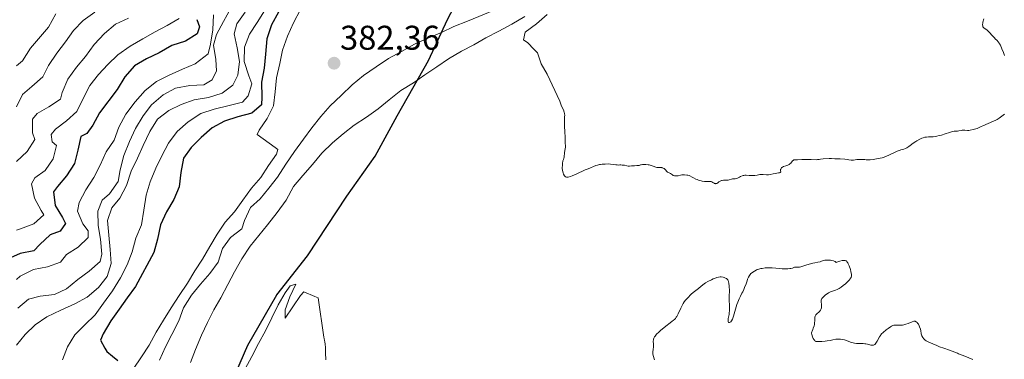
# Model space of a CAD drawing. Units: metres. Extents: x 570289 to 573728, y 4694114 to 4696436.
# Drawn here: x 573034 to 573321, y 4695377 to 4695477 of the extents above; entities that cross this region are included whole.
import ezdxf
from ezdxf.enums import TextEntityAlignment as Align

# ---------------------------------------------------------------- set-up
doc = ezdxf.new("R2010")
doc.units = ezdxf.units.M
doc.header["$MEASUREMENT"] = 0
for name, color, linetype, lineweight in [('Carátula', 7, 'Continuous', 5), ('Comarca', 2, 'Continuous', 13), ('Comarca CxS', 133, 'Continuous', 0), ('Comunidad autónoma', 142, 'Continuous', 30), ('Comunidad Autónoma CxS', 142, 'Continuous', 0), ('Curva de nivel maestra', 36, 'Continuous', 30), ('Curva de nivel normal', 36, 'Continuous', 0), ('Municipio', 9, 'Continuous', 13), ('Municipio CxS', 142, 'Continuous', 0), ('Provincia', 19, 'Continuous', 0), ('Provincia CxS', 1, 'Continuous', 0), ('Punto de cota en terreno', 7, 'Continuous', 0), ('Rótulo de punto de cota en terreno', 19, 'Continuous', 0)]:
    doc.layers.add(name, color=color, linetype=linetype, lineweight=lineweight)
doc.styles.add('Arial', font='txt', dxfattribs={"height": 0.2})

# ---------------------------------------------------------------- blocks, each defined once
blk = doc.blocks.new('*U151')
at = {"layer": 'Curva de nivel normal', "color": 36, "linetype": 'Continuous', "lineweight": 0}
blk.add_polyline3d([(573095.42, 4695479.89, 360), (573093.27, 4695476.05, 360), (573091.24, 4695472.21, 360), (573090.35, 4695469.14, 360), (573091.01, 4695464.87, 360), (573091.25, 4695461.63, 360), (573089.98, 4695459.01, 360), (573087.52, 4695457.52, 360), (573083.4, 4695457.34, 360), (573079.19, 4695456.51, 360), (573075.63, 4695454.6, 360), (573072.25, 4695451.69, 360), (573069.78, 4695448.41, 360), (573067.56, 4695444.74, 360), (573065.82, 4695440.98, 360), (573064.11, 4695436.86, 360), (573063.1, 4695432.67, 360), (573062.53, 4695429.27, 360), (573059.95, 4695425.69, 360), (573057.81, 4695423.86, 360), (573056.57, 4695420.66, 360), (573056.69, 4695416.47, 360), (573057.33, 4695412.42, 360), (573057.76, 4695408.07, 360), (573057.29, 4695405.92, 360), (573054.02, 4695403.13, 360), (573050.73, 4695400.7, 360), (573047.45, 4695397.98, 360), (573043.89, 4695396.24, 360), (573039.71, 4695395.82, 360), (573036.34, 4695394.92, 360), (573033.23, 4695392.32, 360)], dxfattribs=at)
blk = doc.blocks.new('*U152')
at = {"layer": 'Curva de nivel normal', "color": 36, "linetype": 'Continuous', "lineweight": 0}
blk.add_polyline3d([(573099.59, 4695478.7, 365), (573097.18, 4695475.37, 365), (573096.34, 4695472.43, 365), (573097.22, 4695468.34, 365), (573097.92, 4695464.36, 365), (573097.44, 4695460.32, 365), (573096.01, 4695457.46, 365), (573092.89, 4695455.09, 365), (573088.88, 4695453.86, 365), (573084.72, 4695453.15, 365), (573080.9, 4695451.75, 365), (573077.28, 4695450.01, 365), (573073.99, 4695447.52, 365), (573071.72, 4695443.85, 365), (573069.82, 4695439.84, 365), (573068.13, 4695436.14, 365), (573066.34, 4695432.31, 365), (573064.92, 4695428.15, 365), (573063.01, 4695424.38, 365), (573060.62, 4695421.59, 365), (573059.36, 4695417.85, 365), (573059.78, 4695413.56, 365), (573060.13, 4695409.44, 365), (573060.42, 4695405.38, 365), (573059.28, 4695401.53, 365), (573056.74, 4695398.37, 365), (573053.47, 4695395.53, 365), (573049.8, 4695393.55, 365), (573045.77, 4695391.72, 365), (573041.68, 4695389.78, 365), (573038.27, 4695387.4, 365), (573035.35, 4695384.57, 365), (573032.78, 4695381.52, 365)], dxfattribs=at)
blk = doc.blocks.new('*U153')
at = {"layer": 'Curva de nivel normal', "color": 36, "linetype": 'Continuous', "lineweight": 0}
blk.add_polyline3d([(573032.78, 4695400.65, 355), (573033.88, 4695401.62, 355), (573037.79, 4695403.55, 355), (573041.89, 4695404.32, 355), (573045.65, 4695405.77, 355), (573047.42, 4695407.94, 355), (573050.84, 4695410.14, 355), (573053.75, 4695412.91, 355), (573053.7, 4695414.86, 355), (573052.17, 4695416.96, 355), (573050.6, 4695420.65, 355), (573051.1, 4695423.16, 355), (573053.08, 4695426.88, 355), (573055.42, 4695430.44, 355), (573057.22, 4695434.09, 355), (573059.02, 4695437.91, 355), (573061.36, 4695441.35, 355), (573062.74, 4695445.16, 355), (573064.71, 4695448.99, 355), (573067.47, 4695452.57, 355), (573070.41, 4695455.87, 355), (573073.69, 4695458.48, 355), (573077.43, 4695460.29, 355), (573081.29, 4695462.05, 355), (573084.99, 4695463.61, 355), (573088.78, 4695466.61, 355), (573089.44, 4695469.42, 355), (573090.09, 4695473.6, 355), (573090.32, 4695477.92, 355)], dxfattribs=at)
blk = doc.blocks.new('*U154')
at = {"layer": 'Curva de nivel normal', "color": 36, "linetype": 'Continuous', "lineweight": 0}
blk.add_polyline3d([(573115.75, 4695479.48, 380), (573113.67, 4695475.58, 380), (573111.93, 4695471.76, 380), (573110.45, 4695467.65, 380), (573109.67, 4695463.71, 380), (573108.72, 4695459.58, 380), (573108.37, 4695455.42, 380), (573107.83, 4695451.37, 380), (573106.02, 4695447.72, 380), (573103.62, 4695444.28, 380), (573103.1, 4695443, 380), (573103.11, 4695443, 380), (573108.3, 4695439.22, 380), (573108.31, 4695439.22, 380), (573109.08, 4695438.67, 380), (573108.74, 4695437.24, 380), (573106.39, 4695433.97, 380), (573104.16, 4695430.48, 380), (573101.45, 4695427.31, 380), (573098.87, 4695423.79, 380), (573096.46, 4695420.41, 380), (573093.73, 4695417.41, 380), (573091.45, 4695413.86, 380), (573089.29, 4695410.31, 380), (573087.13, 4695406.58, 380), (573084.9, 4695403.2, 380), (573082.74, 4695399.59, 380), (573080.34, 4695396.03, 380), (573078.01, 4695392.41, 380), (573075.73, 4695388.79, 380), (573073.57, 4695385.24, 380), (573071.54, 4695381.46, 380), (573069.3, 4695378.09, 380), (573066.85, 4695374.52, 380)], dxfattribs=at)
blk = doc.blocks.new('*U156')
at = {"layer": 'Curva de nivel normal', "color": 36, "linetype": 'Continuous', "lineweight": 0}
blk.add_polyline3d([(573105.23, 4695479.11, 370), (573103.06, 4695475.74, 370), (573100.83, 4695472.3, 370), (573099.39, 4695468.5, 370), (573099.27, 4695464.35, 370), (573100.63, 4695460.17, 370), (573101.48, 4695457.8, 370), (573100.49, 4695454.32, 370), (573098.82, 4695452.45, 370), (573094.86, 4695451.46, 370), (573090.55, 4695450.44, 370), (573086.6, 4695449.1, 370), (573082.9, 4695446.7, 370), (573079.69, 4695443.92, 370), (573077.22, 4695440.47, 370), (573075.24, 4695436.81, 370), (573073.5, 4695433.16, 370), (573071.83, 4695429.17, 370), (573070.69, 4695425.26, 370), (573070, 4695420.91, 370), (573069.35, 4695416.62, 370), (573067.62, 4695412.74, 370), (573066.61, 4695408.72, 370), (573065.16, 4695404.97, 370), (573063.14, 4695401.13, 370), (573060.81, 4695397.34, 370), (573058.24, 4695393.71, 370), (573055.83, 4695390.32, 370), (573052.74, 4695387.42, 370), (573049.83, 4695384.54, 370), (573047.73, 4695380.99, 370), (573046.23, 4695377.24, 370)], dxfattribs=at)
blk = doc.blocks.new('*U157')
at = {"layer": 'Curva de nivel normal', "color": 36, "linetype": 'Continuous', "lineweight": 0}
for points in [[(573315.23, 4695476.74, 390), (573314.99, 4695475.85, 390), (573314.91, 4695475.43, 390), (573314.89, 4695475.18, 390), (573314.89, 4695475.02, 390), (573314.92, 4695474.74, 390), (573315, 4695474.49, 390), (573315.08, 4695474.35, 390), (573315.16, 4695474.27, 390), (573315.36, 4695474.1, 390), (573316.08, 4695473.62, 390), (573316.56, 4695473.21, 390), (573316.93, 4695472.84, 390), (573317.72, 4695471.95, 390), (573318.33, 4695471.26, 390), (573318.6, 4695470.98, 390), (573319.1, 4695470.44, 390), (573319.43, 4695470.05, 390), (573319.73, 4695469.67, 390), (573319.85, 4695469.47, 390), (573320.07, 4695469.06, 390), (573320.49, 4695468.04, 390), (573320.97, 4695466.93, 390), (573321.27, 4695466.06, 390)], [(573321.27, 4695448.92, 390), (573320.94, 4695448.62, 390), (573320.55, 4695448.32, 390), (573319.72, 4695447.75, 390), (573319.13, 4695447.41, 390), (573318.77, 4695447.23, 390), (573318.05, 4695446.9, 390), (573314.98, 4695445.56, 390), (573314.47, 4695445.31, 390), (573313.73, 4695444.94, 390), (573313.31, 4695444.76, 390), (573312.91, 4695444.63, 390), (573312.09, 4695444.45, 390), (573311.27, 4695444.26, 390), (573310.83, 4695444.21, 390), (573310.52, 4695444.21, 390), (573309.75, 4695444.24, 390), (573308.97, 4695444.24, 390), (573308.6, 4695444.16, 390), (573307.96, 4695444.05, 390), (573307.6, 4695444.01, 390), (573306.99, 4695443.97, 390), (573306.61, 4695443.95, 390), (573306.11, 4695443.86, 390), (573305.27, 4695443.61, 390), (573303.95, 4695443.21, 390), (573302.87, 4695442.86, 390), (573302.22, 4695442.67, 390), (573301.53, 4695442.52, 390), (573301.18, 4695442.46, 390), (573300.47, 4695442.37, 390), (573299.11, 4695442.3, 390), (573298.5, 4695442.26, 390), (573298.23, 4695442.23, 390), (573297.98, 4695442.18, 390), (573297.53, 4695442.06, 390), (573297.16, 4695441.92, 390), (573296.58, 4695441.63, 390), (573295.68, 4695441.17, 390), (573295.36, 4695440.97, 390), (573294.62, 4695440.44, 390), (573293.78, 4695439.8, 390), (573293.34, 4695439.48, 390), (573292.72, 4695439.12, 390), (573292.41, 4695438.96, 390), (573291.94, 4695438.76, 390), (573291.63, 4695438.66, 390), (573291.04, 4695438.49, 390), (573290.62, 4695438.38, 390), (573290.23, 4695438.24, 390), (573289.96, 4695438.14, 390), (573289.34, 4695437.85, 390), (573287.49, 4695436.95, 390), (573286.37, 4695436.46, 390), (573285.92, 4695436.3, 390), (573285.54, 4695436.21, 390), (573284.38, 4695436.01, 390), (573282.89, 4695435.75, 390), (573282.05, 4695435.65, 390), (573281.24, 4695435.62, 390), (573280.87, 4695435.64, 390), (573280.47, 4695435.69, 390), (573279.76, 4695435.75, 390), (573279.13, 4695435.75, 390), (573278.77, 4695435.73, 390), (573278.15, 4695435.67, 390), (573277.15, 4695435.53, 390), (573276.75, 4695435.52, 390), (573276.48, 4695435.54, 390), (573275.87, 4695435.63, 390), (573275.31, 4695435.72, 390), (573274.66, 4695435.79, 390), (573273.3, 4695435.89, 390), (573271.74, 4695435.93, 390), (573270.76, 4695435.96, 390), (573270.09, 4695435.96, 390), (573268.37, 4695435.87, 390), (573267.59, 4695435.8, 390), (573267.21, 4695435.75, 390), (573266.65, 4695435.67, 390), (573266.28, 4695435.65, 390), (573264.81, 4695435.74, 390), (573263.41, 4695435.66, 390), (573262.08, 4695435.71, 390), (573260.88, 4695435.64, 390), (573260.32, 4695435.64, 390), (573260.05, 4695435.62, 390), (573259.8, 4695435.57, 390), (573259.68, 4695435.52, 390), (573259.58, 4695435.46, 390), (573259.4, 4695435.31, 390), (573258.87, 4695434.68, 390), (573258.57, 4695434.4, 390), (573258.38, 4695434.27, 390), (573258.06, 4695434.09, 390), (573257.66, 4695433.93, 390), (573257.43, 4695433.85, 390), (573256.74, 4695433.64, 390), (573256.42, 4695433.49, 390), (573256.23, 4695433.34, 390), (573256.15, 4695433.26, 390), (573256.04, 4695433.11, 390), (573255.94, 4695432.88, 390), (573255.92, 4695432.74, 390), (573255.9, 4695432.5, 390), (573255.95, 4695432.08, 390), (573255.89, 4695431.99, 390), (573255.82, 4695431.94, 390), (573255.63, 4695431.85, 390), (573255.26, 4695431.77, 390), (573254.37, 4695431.66, 390), (573253.78, 4695431.54, 390), (573252.87, 4695431.28, 390), (573252.38, 4695431.19, 390), (573252.14, 4695431.18, 390), (573251.75, 4695431.21, 390), (573250.82, 4695431.35, 390), (573250.28, 4695431.36, 390), (573249.88, 4695431.32, 390), (573249.06, 4695431.17, 390), (573248.43, 4695431.06, 390), (573247.81, 4695431, 390), (573247.42, 4695430.99, 390), (573246.72, 4695431.02, 390), (573245.88, 4695431.1, 390), (573245.49, 4695431.1, 390), (573245.22, 4695431.07, 390), (573245.03, 4695431.03, 390), (573244.65, 4695430.92, 390), (573244.21, 4695430.74, 390), (573243.91, 4695430.59, 390), (573243.32, 4695430.28, 390), (573242.92, 4695430.12, 390), (573242.67, 4695430.07, 390), (573242.21, 4695430.05, 390), (573241.86, 4695430.03, 390), (573240.61, 4695429.71, 390), (573240.15, 4695429.66, 390), (573239.24, 4695429.63, 390), (573238.87, 4695429.59, 390), (573238.7, 4695429.56, 390), (573238.45, 4695429.48, 390), (573238.07, 4695429.29, 390), (573237.9, 4695429.17, 390), (573237.55, 4695428.91, 390), (573237.29, 4695428.74, 390), (573237.03, 4695428.65, 390), (573236.9, 4695428.64, 390), (573236.81, 4695428.65, 390), (573236.64, 4695428.7, 390), (573236.47, 4695428.79, 390), (573236.11, 4695429.02, 390), (573235.82, 4695429.18, 390), (573235.66, 4695429.24, 390), (573235.32, 4695429.29, 390), (573234.48, 4695429.27, 390), (573233.95, 4695429.27, 390), (573233.65, 4695429.29, 390), (573233.05, 4695429.38, 390), (573232.71, 4695429.45, 390), (573232.15, 4695429.61, 390), (573231.53, 4695429.84, 390), (573231.19, 4695429.99, 390), (573230.46, 4695430.34, 390), (573230.06, 4695430.56, 390), (573229.42, 4695430.93, 390), (573229.23, 4695431, 390), (573228.86, 4695431.11, 390), (573228.51, 4695431.17, 390), (573227.87, 4695431.22, 390), (573227.35, 4695431.22, 390), (573227.1, 4695431.2, 390), (573226.69, 4695431.12, 390), (573226, 4695430.96, 390), (573225.63, 4695430.9, 390), (573225.26, 4695430.89, 390), (573225.08, 4695430.91, 390), (573224.91, 4695430.95, 390), (573224.59, 4695431.08, 390), (573224.39, 4695431.19, 390), (573224.02, 4695431.44, 390), (573223.78, 4695431.6, 390), (573223.55, 4695431.71, 390), (573223.15, 4695431.88, 390), (573222.87, 4695432.05, 390), (573222.69, 4695432.22, 390), (573222.32, 4695432.64, 390), (573222, 4695432.95, 390), (573221.88, 4695433.04, 390), (573221.63, 4695433.19, 390), (573221.37, 4695433.3, 390), (573221.2, 4695433.35, 390), (573220.87, 4695433.4, 390), (573220.65, 4695433.4, 390), (573220.19, 4695433.36, 390), (573219.92, 4695433.37, 390), (573219.77, 4695433.39, 390), (573219.44, 4695433.48, 390), (573218.68, 4695433.75, 390), (573218.1, 4695433.97, 390), (573217.57, 4695434.12, 390), (573217.25, 4695434.18, 390), (573216.59, 4695434.25, 390), (573216.26, 4695434.26, 390), (573215.6, 4695434.23, 390), (573215.19, 4695434.17, 390), (573214.97, 4695434.12, 390), (573214.6, 4695434, 390), (573214.26, 4695433.94, 390), (573213.97, 4695433.91, 390), (573213.28, 4695433.9, 390), (573212.74, 4695433.88, 390), (573212.4, 4695433.85, 390), (573211.79, 4695433.79, 390), (573211.39, 4695433.78, 390), (573211.01, 4695433.83, 390), (573210.3, 4695434.01, 390), (573209.95, 4695434.07, 390), (573209.7, 4695434.09, 390), (573209.22, 4695434.11, 390), (573208.98, 4695434.1, 390), (573208.51, 4695434.09, 390), (573208.17, 4695434.1, 390), (573207.83, 4695434.14, 390), (573207.03, 4695434.28, 390), (573206.26, 4695434.38, 390), (573205.73, 4695434.41, 390), (573204.69, 4695434.39, 390), (573203.82, 4695434.34, 390), (573203.3, 4695434.27, 390), (573202.99, 4695434.21, 390), (573202.44, 4695434.08, 390), (573201.94, 4695433.93, 390), (573199.69, 4695433.02, 390), (573198.89, 4695432.67, 390), (573196.21, 4695431.41, 390), (573195.05, 4695430.93, 390), (573194.53, 4695430.75, 390), (573193.86, 4695430.58, 390), (573193.52, 4695430.55, 390), (573193.38, 4695430.56, 390), (573193.13, 4695430.63, 390), (573193, 4695430.72, 390), (573192.92, 4695430.79, 390), (573192.76, 4695431, 390), (573192.68, 4695431.14, 390), (573192.53, 4695431.47, 390), (573192.4, 4695431.85, 390), (573192.33, 4695432.1, 390), (573192.22, 4695432.6, 390), (573192.17, 4695433.08, 390), (573192.18, 4695433.37, 390), (573192.21, 4695433.91, 390), (573192.26, 4695434.73, 390), (573192.32, 4695435.1, 390), (573192.37, 4695435.31, 390), (573192.52, 4695435.72, 390), (573192.62, 4695436.1, 390), (573192.67, 4695436.41, 390), (573192.83, 4695437.72, 390), (573193.01, 4695438.81, 390), (573193.06, 4695439.35, 390), (573193.06, 4695439.72, 390), (573193.01, 4695440.45, 390), (573192.99, 4695440.95, 390), (573193.04, 4695442.16, 390), (573192.87, 4695443.89, 390), (573192.8, 4695445.31, 390), (573192.79, 4695446.08, 390), (573192.8, 4695447.14, 390), (573192.82, 4695447.54, 390), (573192.86, 4695448.2, 390), (573192.87, 4695448.63, 390), (573192.84, 4695449.04, 390), (573192.8, 4695449.25, 390), (573192.74, 4695449.47, 390), (573192.58, 4695449.93, 390), (573192.39, 4695450.41, 390), (573191.98, 4695451.29, 390), (573191.75, 4695451.83, 390), (573191.63, 4695452.14, 390), (573191.47, 4695452.72, 390), (573187.74, 4695460.64, 390), (573186.05, 4695463.63, 390), (573184.92, 4695466.81, 390), (573183.87, 4695467.91, 390), (573182.09, 4695469.79, 390), (573180.8, 4695470.66, 390), (573181.33, 4695472.87, 390), (573184.67, 4695475.37, 390), (573187.77, 4695478.03, 390)], [(573181.25, 4695477.42, 390), (573177.47, 4695475.2, 390), (573173.63, 4695473.15, 390), (573169.83, 4695471.28, 390), (573166.35, 4695469.19, 390), (573162.79, 4695467.33, 390), (573158.95, 4695465.11, 390), (573155.54, 4695462.78, 390), (573152.01, 4695460.46, 390), (573148.71, 4695458.14, 390), (573145.06, 4695455.87, 390), (573141.61, 4695453.13, 390), (573138.38, 4695450.52, 390), (573135.04, 4695448.09, 390), (573131.44, 4695445.76, 390), (573128.22, 4695443.21, 390), (573125.12, 4695440.55, 390), (573121.98, 4695437.54, 390), (573119.21, 4695434.25, 390), (573116.44, 4695431.08, 390), (573113.73, 4695427.79, 390), (573111.59, 4695423.83, 390), (573108.9, 4695420.19, 390), (573106.14, 4695416.66, 390), (573103.6, 4695413.51, 390), (573101.06, 4695410.41, 390), (573098.61, 4695406.66, 390), (573096.46, 4695402.88, 390), (573094.48, 4695399.16, 390), (573092.51, 4695395.32, 390), (573090.47, 4695391.78, 390), (573088.61, 4695388.13, 390), (573086.81, 4695384.36, 390), (573085.03, 4695380.24, 390), (573083.6, 4695376.38, 390)]]:
    blk.add_polyline3d(points, dxfattribs=at)
blk = doc.blocks.new('*U158')
at = {"layer": 'Curva de nivel normal', "color": 36, "linetype": 'Continuous', "lineweight": 0}
for points in [[(573312.06, 4695377.31, 395), (573310.89, 4695377.74, 395), (573309.19, 4695378.46, 395), (573307.81, 4695378.98, 395), (573307.52, 4695379.1, 395), (573306.81, 4695379.42, 395), (573306, 4695379.74, 395), (573305.25, 4695380.01, 395), (573303.53, 4695380.6, 395), (573302.34, 4695381.03, 395), (573301.48, 4695381.39, 395), (573300.38, 4695381.92, 395), (573299.02, 4695382.47, 395), (573298.61, 4695382.66, 395), (573298.41, 4695382.77, 395), (573298.12, 4695382.97, 395), (573297.83, 4695383.23, 395), (573297.7, 4695383.37, 395), (573297.44, 4695383.71, 395), (573297.15, 4695384.21, 395), (573297.04, 4695384.46, 395), (573296.95, 4695384.79, 395), (573296.93, 4695384.94, 395), (573296.81, 4695385.7, 395), (573296.72, 4695386.14, 395), (573296.51, 4695386.85, 395), (573296.4, 4695387.14, 395), (573296.17, 4695387.59, 395), (573295.93, 4695387.91, 395), (573295.78, 4695388.06, 395), (573295.51, 4695388.27, 395), (573295.27, 4695388.42, 395), (573295.17, 4695388.46, 395), (573294.95, 4695388.48, 395), (573294.78, 4695388.45, 395), (573294.3, 4695388.3, 395), (573293.16, 4695387.86, 395), (573292.5, 4695387.63, 395), (573291.85, 4695387.43, 395), (573291.54, 4695387.36, 395), (573291.26, 4695387.31, 395), (573290.77, 4695387.28, 395), (573290.49, 4695387.28, 395), (573289.99, 4695387.33, 395), (573289.65, 4695387.36, 395), (573289.22, 4695387.35, 395), (573289, 4695387.31, 395), (573288.65, 4695387.2, 395), (573288.25, 4695387.01, 395), (573288.03, 4695386.88, 395), (573287.28, 4695386.37, 395), (573286.76, 4695385.98, 395), (573285.85, 4695385.21, 395), (573285.39, 4695384.76, 395), (573285.17, 4695384.49, 395), (573285.04, 4695384.3, 395), (573284.78, 4695383.88, 395), (573284.08, 4695382.62, 395), (573283.73, 4695382.05, 395), (573283.52, 4695381.79, 395), (573283.42, 4695381.68, 395), (573283.21, 4695381.54, 395), (573283.07, 4695381.49, 395), (573282.97, 4695381.47, 395), (573282.74, 4695381.46, 395), (573282.29, 4695381.51, 395), (573281.32, 4695381.75, 395), (573280.76, 4695381.86, 395), (573280.48, 4695381.9, 395), (573279.99, 4695381.93, 395), (573278.12, 4695381.99, 395), (573277.45, 4695382.06, 395), (573277.14, 4695382.12, 395), (573276.63, 4695382.27, 395), (573275.3, 4695382.77, 395), (573274.56, 4695383.01, 395), (573274.06, 4695383.13, 395), (573273.41, 4695383.24, 395), (573273.09, 4695383.27, 395), (573272.65, 4695383.28, 395), (573272.43, 4695383.27, 395), (573272.03, 4695383.22, 395), (573271.19, 4695383.04, 395), (573270.39, 4695382.86, 395), (573269.46, 4695382.71, 395), (573268.9, 4695382.65, 395), (573267.95, 4695382.58, 395), (573266.85, 4695382.57, 395), (573266.24, 4695382.58, 395), (573266.04, 4695382.7, 395), (573265.92, 4695382.8, 395), (573265.71, 4695383.02, 395), (573265.44, 4695383.39, 395), (573265.3, 4695383.66, 395), (573265.1, 4695384.17, 395), (573264.99, 4695384.65, 395), (573264.97, 4695384.92, 395), (573264.98, 4695385.08, 395), (573265.04, 4695385.38, 395), (573265.11, 4695385.59, 395), (573265.3, 4695386.03, 395), (573265.46, 4695386.45, 395), (573265.68, 4695387.15, 395), (573265.77, 4695387.53, 395), (573265.85, 4695388.11, 395), (573265.87, 4695388.47, 395), (573265.86, 4695389.11, 395), (573265.89, 4695389.54, 395), (573265.91, 4695389.68, 395), (573266, 4695389.93, 395), (573266.13, 4695390.17, 395), (573266.23, 4695390.32, 395), (573266.49, 4695390.6, 395), (573267.19, 4695391.21, 395), (573267.41, 4695391.46, 395), (573267.5, 4695391.59, 395), (573267.59, 4695391.74, 395), (573267.72, 4695392.06, 395), (573267.81, 4695392.41, 395), (573267.85, 4695392.65, 395), (573267.87, 4695393.13, 395), (573267.84, 4695393.47, 395), (573267.75, 4695394.09, 395), (573267.74, 4695394.37, 395), (573267.74, 4695394.5, 395), (573267.76, 4695394.63, 395), (573267.85, 4695394.87, 395), (573267.97, 4695395.09, 395), (573268.08, 4695395.24, 395), (573268.34, 4695395.53, 395), (573268.79, 4695395.98, 395), (573269.05, 4695396.2, 395), (573269.48, 4695396.51, 395), (573269.9, 4695396.76, 395), (573270.12, 4695396.88, 395), (573270.47, 4695397.04, 395), (573271.05, 4695397.25, 395), (573271.92, 4695397.53, 395), (573272.42, 4695397.73, 395), (573272.97, 4695398.01, 395), (573273.26, 4695398.19, 395), (573273.57, 4695398.4, 395), (573274.21, 4695398.89, 395), (573274.84, 4695399.43, 395), (573275.23, 4695399.8, 395), (573275.9, 4695400.48, 395), (573276.22, 4695400.85, 395), (573276.34, 4695401.02, 395), (573276.48, 4695401.26, 395), (573276.53, 4695401.38, 395), (573276.6, 4695401.61, 395), (573276.62, 4695401.8, 395), (573276.6, 4695402.22, 395), (573276.56, 4695402.47, 395), (573276.44, 4695403.01, 395), (573276.28, 4695403.59, 395), (573275.9, 4695404.69, 395), (573275.67, 4695405.26, 395), (573275.56, 4695405.49, 395), (573275.39, 4695405.77, 395), (573275.21, 4695405.98, 395), (573275.11, 4695406.06, 395), (573275.01, 4695406.12, 395), (573274.78, 4695406.2, 395), (573274.53, 4695406.23, 395), (573274.34, 4695406.23, 395), (573273.93, 4695406.18, 395), (573273.22, 4695406.02, 395), (573272.81, 4695405.89, 395), (573272.12, 4695405.62, 395), (573271.98, 4695405.78, 395), (573271.85, 4695405.87, 395), (573271.52, 4695406.03, 395), (573271.33, 4695406.09, 395), (573270.91, 4695406.2, 395), (573270.46, 4695406.27, 395), (573270.16, 4695406.31, 395), (573269.6, 4695406.33, 395), (573269.32, 4695406.32, 395), (573268.83, 4695406.26, 395), (573268.44, 4695406.17, 395), (573267.84, 4695405.97, 395), (573267.48, 4695405.86, 395), (573266.82, 4695405.74, 395), (573265.95, 4695405.56, 395), (573265.3, 4695405.39, 395), (573263.57, 4695404.9, 395), (573261.8, 4695404.36, 395), (573261.45, 4695404.3, 395), (573261.19, 4695404.29, 395), (573260.65, 4695404.3, 395), (573260.27, 4695404.28, 395), (573259.94, 4695404.22, 395), (573259.34, 4695404, 395), (573258.89, 4695403.89, 395), (573258.6, 4695403.85, 395), (573258.04, 4695403.81, 395), (573257, 4695403.8, 395), (573256.41, 4695403.82, 395), (573255.55, 4695403.87, 395), (573253.42, 4695404.08, 395), (573252.74, 4695404.1, 395), (573252.29, 4695404.09, 395), (573251.4, 4695404.03, 395), (573250.55, 4695403.92, 395), (573250.14, 4695403.85, 395), (573249.57, 4695403.72, 395), (573249.07, 4695403.54, 395), (573248.79, 4695403.42, 395), (573248.29, 4695403.13, 395), (573247.24, 4695402.43, 395), (573246.99, 4695402.08, 395), (573246.84, 4695401.85, 395), (573246.58, 4695401.39, 395), (573246.27, 4695400.72, 395), (573246.11, 4695400.28, 395), (573245.82, 4695399.43, 395), (573245.41, 4695398.28, 395), (573245.2, 4695397.77, 395), (573244.87, 4695397.06, 395), (573244.64, 4695396.63, 395), (573244.17, 4695395.76, 395), (573243.8, 4695394.98, 395), (573243.41, 4695394.03, 395), (573243.17, 4695393.34, 395), (573242.74, 4695392.02, 395), (573242.2, 4695390, 395), (573241.98, 4695389.34, 395), (573241.85, 4695389.04, 395), (573241.61, 4695388.63, 395), (573241.35, 4695388.31, 395), (573241.21, 4695388.19, 395), (573241.01, 4695388.06, 395), (573240.76, 4695388.06, 395), (573240.7, 4695388.12, 395), (573240.62, 4695388.32, 395), (573240.58, 4695388.59, 395), (573240.57, 4695388.8, 395), (573240.6, 4695389.24, 395), (573240.67, 4695389.68, 395), (573240.85, 4695390.46, 395), (573240.94, 4695391.04, 395), (573240.96, 4695391.43, 395), (573240.98, 4695392.2, 395), (573240.93, 4695395.49, 395), (573240.96, 4695397.63, 395), (573240.93, 4695398.42, 395), (573240.89, 4695398.85, 395), (573240.8, 4695399.49, 395), (573240.66, 4695400.07, 395), (573240.57, 4695400.32, 395), (573240.46, 4695400.53, 395), (573240.38, 4695400.66, 395), (573240.19, 4695400.86, 395), (573240.09, 4695400.95, 395), (573239.87, 4695401.09, 395), (573239.64, 4695401.19, 395), (573239.47, 4695401.25, 395), (573239.12, 4695401.33, 395), (573238.57, 4695401.4, 395), (573238.28, 4695401.4, 395), (573237.82, 4695401.36, 395), (573237.33, 4695401.26, 395), (573237.07, 4695401.17, 395), (573236.8, 4695401.08, 395), (573236.26, 4695400.86, 395), (573235.72, 4695400.61, 395), (573234.7, 4695400.06, 395), (573234.03, 4695399.64, 395), (573233.61, 4695399.36, 395), (573232.71, 4695398.69, 395), (573231.93, 4695398.08, 395), (573230.39, 4695396.82, 395), (573229.82, 4695396.33, 395), (573229.51, 4695396.06, 395), (573228.98, 4695395.53, 395), (573228.44, 4695394.95, 395), (573228.17, 4695394.63, 395), (573227.8, 4695394.14, 395), (573227.47, 4695393.61, 395), (573227.26, 4695393.23, 395), (573226.82, 4695392.33, 395), (573226.02, 4695390.64, 395), (573225.6, 4695389.87, 395), (573225.46, 4695389.65, 395), (573225.19, 4695389.28, 395), (573224.89, 4695388.95, 395), (573224.68, 4695388.76, 395), (573224.19, 4695388.36, 395), (573221.93, 4695386.64, 395), (573220.85, 4695385.74, 395), (573220.35, 4695385.28, 395), (573219.7, 4695384.65, 395), (573219.27, 4695384.14, 395), (573219.11, 4695383.91, 395), (573218.92, 4695383.56, 395), (573218.81, 4695383.21, 395), (573218.77, 4695383.02, 395), (573218.75, 4695382.64, 395), (573218.79, 4695381.73, 395), (573218.79, 4695380.89, 395), (573218.71, 4695380.31, 395), (573218.63, 4695379.44, 395), (573218.62, 4695378.85, 395), (573218.66, 4695378.58, 395), (573218.69, 4695378.42, 395), (573218.78, 4695378.15, 395), (573219.02, 4695377.54, 395), (573219.13, 4695377.2, 395)], [(573123.1, 4695377.24, 395), (573123.11, 4695377.75, 395), (573123.08, 4695378.68, 395), (573123.08, 4695379.69, 395), (573123.06, 4695380.31, 395), (573123.03, 4695380.78, 395), (573122.93, 4695381.76, 395), (573122.83, 4695382.44, 395), (573122.76, 4695382.81, 395), (573122.63, 4695383.42, 395), (573122.59, 4695383.82, 395), (573120.86, 4695395.35, 395), (573119.9, 4695395.74, 395), (573119.89, 4695395.74, 395), (573116.71, 4695397.08, 395), (573115.73, 4695395.98, 395), (573113.51, 4695392.64, 395), (573111.23, 4695389.34, 395), (573111.28, 4695391.8, 395), (573112.58, 4695395.61, 395), (573114.41, 4695399.26, 395), (573112.68, 4695398.79, 395), (573111.24, 4695396.81, 395), (573109.21, 4695393.29, 395), (573107.35, 4695389.45, 395), (573105.48, 4695385.71, 395), (573103.47, 4695381.95, 395), (573101.56, 4695378.2, 395), (573099.54, 4695374.54, 395)]]:
    blk.add_polyline3d(points, dxfattribs=at)
blk = doc.blocks.new('*U159')
at = {"layer": 'Curva de nivel normal', "color": 36, "linetype": 'Continuous', "lineweight": 0}
blk.add_polyline3d([(573172.26, 4695479.31, 385), (573164.52, 4695476.15, 385), (573160.53, 4695474.56, 385), (573156.9, 4695472.82, 385), (573152.75, 4695471.05, 385), (573149, 4695469.36, 385), (573145.22, 4695467.25, 385), (573141.38, 4695465.2, 385), (573137.79, 4695462.81, 385), (573134.09, 4695460.24, 385), (573130.82, 4695457.51, 385), (573127.56, 4695454.43, 385), (573124.42, 4695451.42, 385), (573121.7, 4695448.31, 385), (573119.06, 4695444.91, 385), (573116.59, 4695441.64, 385), (573113.96, 4695438, 385), (573111.45, 4695434.31, 385), (573109, 4695430.57, 385), (573106.46, 4695427.35, 385), (573103.92, 4695424.25, 385), (573101.16, 4695421.73, 385), (573099.43, 4695417.91, 385), (573098.62, 4695415.44, 385), (573095.34, 4695412.89, 385), (573092.92, 4695409.68, 385), (573091.73, 4695405.71, 385), (573089.25, 4695402.44, 385), (573086.53, 4695399.33, 385), (573083.94, 4695396.11, 385), (573081.61, 4695392.37, 385), (573080.23, 4695388.57, 385), (573078.21, 4695384.56, 385), (573076.34, 4695380.96, 385), (573074.61, 4695377.08, 385)], dxfattribs=at)
blk = doc.blocks.new('*U161')
at = {"layer": 'Curva de nivel maestra', "color": 36, "linetype": 'Continuous', "lineweight": 30}
blk.add_polyline3d([(573109.32, 4695478.73, 375), (573107.28, 4695475.07, 375), (573105.87, 4695470.91, 375), (573105.53, 4695466.46, 375), (573105.17, 4695462.36, 375), (573104.39, 4695458.3, 375), (573104.47, 4695453.87, 375), (573104.3, 4695451.67, 375), (573101.48, 4695449.27, 375), (573097.4, 4695448.15, 375), (573093.52, 4695446.86, 375), (573089.9, 4695444.95, 375), (573086.75, 4695442.17, 375), (573083.78, 4695439.22, 375), (573081.6, 4695436.08, 375), (573080.77, 4695431.9, 375), (573080.35, 4695427.74, 375), (573078.79, 4695423.99, 375), (573076.63, 4695420.38, 375), (573074.89, 4695416.67, 375), (573073.95, 4695412.48, 375), (573072.87, 4695408.52, 375), (573067.58, 4695398.59, 375), (573065.17, 4695395.32, 375), (573062.76, 4695391.99, 375), (573060.35, 4695388.6, 375), (573058.14, 4695384.75, 375), (573057.36, 4695382.99, 375), (573058.63, 4695380.62, 375), (573058.63, 4695380.61, 375), (573059.14, 4695379.67, 375), (573060.82, 4695378.3, 375), (573062.43, 4695376.96, 375)], dxfattribs=at)
blk = doc.blocks.new('5PATER')
at = {"layer": 'Carátula', "linetype": 'Continuous', "lineweight": 5}
h = blk.add_hatch(color=250, dxfattribs=at)
edge = h.paths.add_edge_path()
edge.add_ellipse((0, 0.01), major_axis=(-1.33, -1.34), ratio=0.999422, start_angle=0, end_angle=360)

msp = doc.modelspace()

# ---------------------------------------------------------------- linework, layer by layer
at = {"layer": 'Comarca', "color": 2, "linetype": 'Continuous', "lineweight": 13}
msp.add_polyline3d([(573088.5, 4695354.14, 395.39), (573100.32, 4695381.48, 394.05), (573108.83, 4695396.2, 393.95), (573117.75, 4695407.61, 393.95), (573129.29, 4695425.03, 392.68), (573137.57, 4695436.69, 392.07), (573143.95, 4695448.46, 391.41), (573153.08, 4695464.58, 388.15), (573158.68, 4695476.6, 384.53), (573162.68, 4695484.27, 385.02), (573165.2, 4695489.43, 387.61), (573169.66, 4695498.59, 390.58), (573171, 4695517.43, 389.54), (573172.61, 4695526.27, 389.33), (573177.27, 4695551.71, 379.6), (573184.59, 4695582.32, 363.94), (573189.71, 4695592.42, 362.57), (573206.09, 4695621.97, 356.61), (573226.4, 4695652.84, 345), (573241.86, 4695672.46, 339.56)], dxfattribs=at)
at = {"layer": 'Comarca CxS', "color": 133, "linetype": 'Continuous', "lineweight": 0}
msp.add_polyline3d([(573088.5, 4695354.14, 395.39), (573100.32, 4695381.48, 394.05), (573108.83, 4695396.2, 393.95), (573117.75, 4695407.61, 393.95), (573129.29, 4695425.03, 392.68), (573137.57, 4695436.69, 392.07), (573143.95, 4695448.46, 391.41), (573153.08, 4695464.58, 388.15), (573158.68, 4695476.6, 384.53), (573162.68, 4695484.27, 385.02), (573165.2, 4695489.43, 387.61), (573169.66, 4695498.59, 390.58), (573171, 4695517.43, 389.54), (573172.61, 4695526.27, 389.33), (573177.27, 4695551.71, 379.6), (573184.59, 4695582.32, 363.94), (573189.71, 4695592.42, 362.57), (573206.09, 4695621.97, 356.61), (573226.4, 4695652.84, 345), (573241.86, 4695672.46, 339.56)], dxfattribs=at)
at = {"layer": 'Comunidad autónoma', "color": 142, "linetype": 'Continuous', "lineweight": 30}
msp.add_polyline3d([(573088.5, 4695354.14, 395.39), (573100.32, 4695381.48, 394.05), (573108.83, 4695396.2, 393.95), (573117.75, 4695407.61, 393.95), (573129.29, 4695425.03, 392.68), (573137.57, 4695436.69, 392.07), (573143.95, 4695448.46, 391.41), (573153.08, 4695464.58, 388.15), (573158.68, 4695476.6, 384.53), (573162.68, 4695484.27, 385.02), (573165.2, 4695489.43, 387.61), (573169.66, 4695498.59, 390.58), (573171, 4695517.43, 389.54), (573172.61, 4695526.27, 389.33), (573177.27, 4695551.71, 379.6), (573184.59, 4695582.32, 363.94), (573189.71, 4695592.42, 362.57), (573206.09, 4695621.97, 356.61), (573226.4, 4695652.84, 345), (573241.86, 4695672.46, 339.56)], dxfattribs=at)
at = {"layer": 'Comunidad Autónoma CxS', "color": 142, "linetype": 'Continuous', "lineweight": 0}
msp.add_polyline3d([(573088.5, 4695354.14, 395.39), (573100.32, 4695381.48, 394.05), (573108.83, 4695396.2, 393.95), (573117.75, 4695407.61, 393.95), (573129.29, 4695425.03, 392.68), (573137.57, 4695436.69, 392.07), (573143.95, 4695448.46, 391.41), (573153.08, 4695464.58, 388.15), (573158.68, 4695476.6, 384.53), (573162.68, 4695484.27, 385.02), (573165.2, 4695489.43, 387.61), (573169.66, 4695498.59, 390.58), (573171, 4695517.43, 389.54), (573172.61, 4695526.27, 389.33), (573177.27, 4695551.71, 379.6), (573184.59, 4695582.32, 363.94), (573189.71, 4695592.42, 362.57), (573206.09, 4695621.97, 356.61), (573226.4, 4695652.84, 345), (573241.86, 4695672.46, 339.56)], dxfattribs=at)
at = {"layer": 'Curva de nivel maestra', "color": 36, "linetype": 'Continuous', "lineweight": 30}
msp.add_polyline3d([(573085.42, 4695476.61, 350), (573086.2, 4695474.47, 350), (573085.55, 4695472.36, 350), (573082.12, 4695470.28, 350), (573078.17, 4695468.99, 350), (573074.51, 4695466.89, 350), (573070.77, 4695465.14, 350), (573067.28, 4695463.05, 350), (573064.44, 4695459.88, 350), (573062.17, 4695456.14, 350), (573057.07, 4695449.3, 350), (573055.09, 4695445.7, 350), (573053.33, 4695443.3, 350), (573051.61, 4695442.43, 350), (573050.71, 4695438.42, 350), (573049.75, 4695434.52, 350), (573047.42, 4695430.9, 350), (573044.76, 4695427.8, 350), (573043.6, 4695426.25, 350), (573044.12, 4695422.32, 350), (573046.21, 4695418.78, 350), (573047.08, 4695417.05, 350), (573045.61, 4695414.78, 350), (573042.6, 4695413.73, 350), (573039.63, 4695410.84, 350), (573037.84, 4695409.08, 350), (573033.87, 4695408.21, 350), (573030.17, 4695406.64, 350)], dxfattribs=at)
at = {"layer": 'Curva de nivel normal', "color": 36, "linetype": 'Continuous', "lineweight": 0}
for points in [[(573044.33, 4695478.29, 330), (573042.18, 4695474.39, 330), (573036.86, 4695468.17, 330), (573034.53, 4695464.5, 330), (573032.78, 4695463.04, 330)], [(573080.31, 4695476.84, 345), (573076.82, 4695474.81, 345), (573073.26, 4695472.96, 345), (573069.71, 4695470.92, 345), (573065.99, 4695468.82, 345), (573062.41, 4695466.25, 345), (573059.44, 4695463.43, 345), (573056.71, 4695460.49, 345), (573054.23, 4695457.28, 345), (573052.21, 4695453.32, 345), (573050.46, 4695449.74, 345), (573047.42, 4695447.02, 345), (573044.19, 4695444.59, 345), (573042.92, 4695443.04, 345), (573043.22, 4695440.82, 345), (573044.46, 4695439.82, 345), (573043.5, 4695435.93, 345), (573041.15, 4695432.48, 345), (573038.2, 4695430.31, 345), (573037.18, 4695428.59, 345), (573038.06, 4695424.45, 345), (573040.04, 4695420.84, 345), (573040.82, 4695419.52, 345), (573037.9, 4695416.87, 345), (573034.02, 4695415.41, 345), (573032.78, 4695415.03, 345)], [(573055.66, 4695478.71, 335), (573052.25, 4695476.27, 335), (573049.46, 4695473.39, 335), (573047.16, 4695470.07, 335), (573044.57, 4695466.79, 335), (573042.17, 4695463.17, 335), (573040.47, 4695459.82, 335), (573037.32, 4695457.04, 335), (573034.61, 4695454.7, 335), (573032.81, 4695451.11, 335)], [(573065.55, 4695476.97, 340), (573061.75, 4695475.22, 340), (573058.48, 4695472.49, 340), (573055.53, 4695469.31, 340), (573052.95, 4695465.74, 340), (573050.29, 4695462.69, 340), (573047.83, 4695459.18, 340), (573046.15, 4695455.31, 340), (573045.62, 4695453.33, 340), (573042.26, 4695451.07, 340), (573038.82, 4695449.16, 340), (573037.44, 4695447.48, 340), (573037.49, 4695443.47, 340), (573038.13, 4695441.55, 340), (573035.9, 4695438.06, 340), (573032.81, 4695435.16, 340)]]:
    msp.add_polyline3d(points, dxfattribs=at)
at = {"layer": 'Municipio', "color": 9, "linetype": 'Continuous', "lineweight": 13}
msp.add_polyline3d([(573088.5, 4695354.14, 395.39), (573100.32, 4695381.48, 394.05), (573108.83, 4695396.2, 393.95), (573117.75, 4695407.61, 393.95), (573129.29, 4695425.03, 392.68), (573137.57, 4695436.69, 392.07), (573143.95, 4695448.46, 391.41), (573153.08, 4695464.58, 388.15), (573158.68, 4695476.6, 384.53), (573162.68, 4695484.27, 385.02), (573165.2, 4695489.43, 387.61), (573169.66, 4695498.59, 390.58), (573171, 4695517.43, 389.54), (573172.61, 4695526.27, 389.33), (573177.27, 4695551.71, 379.6), (573184.59, 4695582.32, 363.94), (573189.71, 4695592.42, 362.57), (573206.09, 4695621.97, 356.61), (573226.4, 4695652.84, 345), (573241.86, 4695672.46, 339.56)], dxfattribs=at)
at = {"layer": 'Municipio CxS', "color": 142, "linetype": 'Continuous', "lineweight": 0}
msp.add_polyline3d([(573088.5, 4695354.14, 395.39), (573100.32, 4695381.48, 394.05), (573108.83, 4695396.2, 393.95), (573117.75, 4695407.61, 393.95), (573129.29, 4695425.03, 392.68), (573137.57, 4695436.69, 392.07), (573143.95, 4695448.46, 391.41), (573153.08, 4695464.58, 388.15), (573158.68, 4695476.6, 384.53), (573162.68, 4695484.27, 385.02), (573165.2, 4695489.43, 387.61), (573169.66, 4695498.59, 390.58), (573171, 4695517.43, 389.54), (573172.61, 4695526.27, 389.33), (573177.27, 4695551.71, 379.6), (573184.59, 4695582.32, 363.94), (573189.71, 4695592.42, 362.57), (573206.09, 4695621.97, 356.61), (573226.4, 4695652.84, 345), (573241.86, 4695672.46, 339.56)], dxfattribs=at)
at = {"layer": 'Provincia', "color": 19, "linetype": 'Continuous', "lineweight": 0}
msp.add_polyline3d([(573088.5, 4695354.14, 395.39), (573100.32, 4695381.48, 394.05), (573108.83, 4695396.2, 393.95), (573117.75, 4695407.61, 393.95), (573129.29, 4695425.03, 392.68), (573137.57, 4695436.69, 392.07), (573143.95, 4695448.46, 391.41), (573153.08, 4695464.58, 388.15), (573158.68, 4695476.6, 384.53), (573162.68, 4695484.27, 385.02), (573165.2, 4695489.43, 387.61), (573169.66, 4695498.59, 390.58), (573171, 4695517.43, 389.54), (573172.61, 4695526.27, 389.33), (573177.27, 4695551.71, 379.6), (573184.59, 4695582.32, 363.94), (573189.71, 4695592.42, 362.57), (573206.09, 4695621.97, 356.61), (573226.4, 4695652.84, 345), (573241.86, 4695672.46, 339.56)], dxfattribs=at)
at = {"layer": 'Provincia CxS', "color": 1, "linetype": 'Continuous', "lineweight": 0}
msp.add_polyline3d([(573088.5, 4695354.14, 395.39), (573100.32, 4695381.48, 394.05), (573108.83, 4695396.2, 393.95), (573117.75, 4695407.61, 393.95), (573129.29, 4695425.03, 392.68), (573137.57, 4695436.69, 392.07), (573143.95, 4695448.46, 391.41), (573153.08, 4695464.58, 388.15), (573158.68, 4695476.6, 384.53), (573162.68, 4695484.27, 385.02), (573165.2, 4695489.43, 387.61), (573169.66, 4695498.59, 390.58), (573171, 4695517.43, 389.54), (573172.61, 4695526.27, 389.33), (573177.27, 4695551.71, 379.6), (573184.59, 4695582.32, 363.94), (573189.71, 4695592.42, 362.57), (573206.09, 4695621.97, 356.61), (573226.4, 4695652.84, 345), (573241.86, 4695672.46, 339.56)], dxfattribs=at)

# ---------------------------------------------------------------- block references
at = {"layer": 'Curva de nivel maestra', "color": 36, "linetype": 'Continuous', "lineweight": 30}
msp.add_blockref('*U161', (0, 0), dxfattribs=at)
at = {"layer": 'Curva de nivel normal', "color": 36, "linetype": 'Continuous', "lineweight": 0}
for name in ['*U153', '*U151', '*U152', '*U156', '*U154', '*U159', '*U157', '*U158']:
    msp.add_blockref(name, (0, 0), dxfattribs=at)
at = {"layer": 'Punto de cota en terreno', "linetype": 'Continuous', "lineweight": 0}
msp.add_blockref('5PATER', (573125.53, 4695463.82, 382.36), dxfattribs=at)

# ---------------------------------------------------------------- texts
at = {"layer": 'Rótulo de punto de cota en terreno', "color": 19, "linetype": 'Continuous', "lineweight": 0, "style": 'Arial'}
msp.add_text('382,36', height=7, dxfattribs=at).set_placement((573127.29, 4695465.58), align=Align.BOTTOM_LEFT)

doc.saveas('drawing.dxf')
